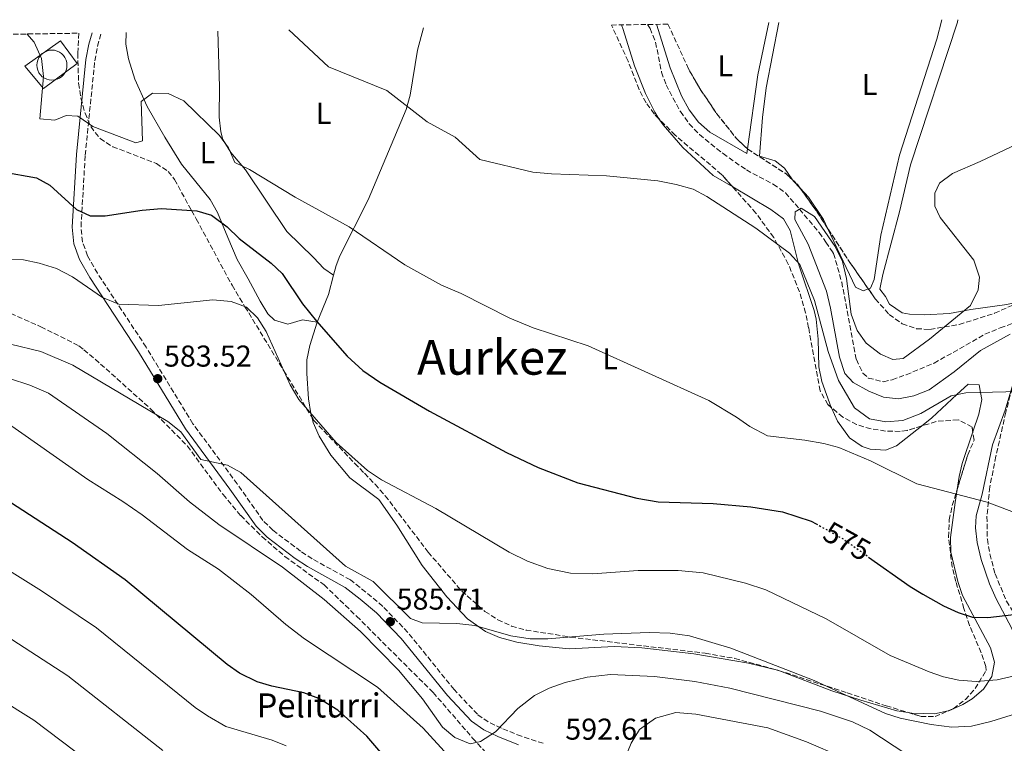
# Model space of a CAD drawing. Units: metres. Extents: x 603688 to 607123, y 4752349 to 4754713.
# Drawn here: x 605083 to 605409, y 4754448 to 4754688 of the extents above; entities that cross this region are included whole.
import ezdxf
from ezdxf.enums import TextEntityAlignment as Align

# ---------------------------------------------------------------- set-up
doc = ezdxf.new("R2010")
doc.units = ezdxf.units.M
doc.header["$MEASUREMENT"] = 0
doc.linetypes.add('DGN Style 3', pattern=[2.435890702152634, 1.739921930109024, -0.6959687720436097])
doc.linetypes.add('DGN Style 5', pattern=[1.217945351076317, 0.5219765790327072, -0.6959687720436097])
for name, color, linetype, lineweight in [('Barranco lineal', 142, 'DGN Style 3', 13), ('Camino', 7, 'DGN Style 3', 0), ('Cementerio puntual', 7, 'Continuous', 0), ('Cota de curva de nivel directora', 7, 'Continuous', 0), ('Cota de punto acotado terreno', 7, 'Continuous', 0), ('Curva de nivel directora', 30, 'Continuous', 30), ('Curva de nivel directora no vista', 30, 'DGN Style 5', 30), ('Curva de nivel intermedia', 30, 'Continuous', 0), ('Etiqueta de uso rústico', 92, 'Continuous', 0), ('Linea de separación interior de zonas arboladas', 92, 'DGN Style 3', 0), ('Línea  de muro-pared o tapia', 1, 'Continuous', 13), ('Línea de cambio de uso (parcela vista)', 92, 'Continuous', 0), ('Margen derecho', 7, 'Continuous', 0), ('Punto acotado terreno (símbolo)', 7, 'Continuous', 0), ('Texto de Fuente', 4, 'Continuous', 0), ('Texto de Área (paraje) menor', 7, 'Continuous', 0), ('Zona arbolada', 92, 'DGN Style 3', 0)]:
    doc.layers.add(name, color=color, linetype=linetype, lineweight=lineweight)
doc.styles.add('Style-Arial', font='arial.ttf')

# ---------------------------------------------------------------- blocks, each defined once
blk = doc.blocks.new('5PATER')
at = {"layer": 'Punto acotado terreno (símbolo)', "linetype": 'Continuous', "lineweight": 0}
h = blk.add_hatch(color=51, dxfattribs=at)
edge = h.paths.add_edge_path()
edge.add_ellipse((0, 0), major_axis=(-0.1095731443231308, -0.1110710700762829), ratio=0.9994222409660317, start_angle=0, end_angle=360)

msp = doc.modelspace()

# ---------------------------------------------------------------- linework, layer by layer
at = {"layer": 'Barranco lineal', "color": 142, "linetype": 'DGN Style 3', "lineweight": 13}
msp.add_polyline3d([(605290.9299999997, 4754686.810000001, 560.1399999999994), (605291.79, 4754685.5, 560.1399999999994), (605293.6399999997, 4754680.890000001, 560.1199999999953), (605295.6299999999, 4754670.99, 560.1000000000058), (605297.0999999996, 4754666.76, 560.0899999999965), (605301.8700000001, 4754657.9, 560.070000000007), (605304.7800000003, 4754653.83, 560.0599999999977), (605308.1900000004, 4754650.24, 560.0500000000029), (605316.0199999996, 4754643.939999999, 560.029999999999), (605323.7599999999, 4754638.51, 560.0099999999948), (605332.7199999997, 4754633.75, 560), (605336.7800000003, 4754630.92, 560), (605341.4199999999, 4754625.439999999, 560), (605347.9400000004, 4754617.730000001, 560.0099999999948), (605350.1399999997, 4754614.539999999, 560.0099999999948), (605352.3300000001, 4754611.350000001, 560.0200000000041), (605352.7300000006, 4754610.779999999, 560.0200000000041), (605355.4100000003, 4754601.279999999, 560.029999999999), (605360.2800000003, 4754575.539999999, 560.1000000000058), (605362.4299999997, 4754571.07, 560.1100000000006), (605364.2599999999, 4754569.4, 560.1199999999953), (605369.25, 4754568.180000001, 560.1300000000047), (605372.1600000003, 4754568.84, 560.1399999999994), (605376.8200000003, 4754570.51, 560.1600000000036), (605386.0800000001, 4754574.33, 560.1900000000023), (605402.9800000006, 4754583.92, 560.25), (605408.0599999996, 4754586.08, 560.2599999999948), (605417.1100000005, 4754589.300000001, 560.2899999999936)], dxfattribs=at)
at = {"layer": 'Camino', "color": 7, "linetype": 'DGN Style 3', "lineweight": 0}
msp.add_polyline3d([(605256.2800000017, 4754448.100000001, 592.3399999999965), (605249.1, 4754450.430000001, 591.0899999999966), (605242.4200000013, 4754453.109999999, 590.1399999999995), (605238.0899999995, 4754455.210000001, 590.1399999999995), (605234.4599999995, 4754457.740000002, 589.679999999993), (605226.7600000015, 4754465.960000002, 588.6499999999943), (605211.3700000001, 4754484.940000001, 586.3999999999943), (605203.0500000007, 4754493.590000001, 586.6000000000059), (605197.4099999992, 4754498.32, 587.0099999999949), (605192.2899999984, 4754502.380000002, 587.9499999999972), (605179.6000000016, 4754509.4, 588.8899999999994), (605175.7500000002, 4754511.92, 589.1999999999971), (605166.5899999982, 4754518.84, 589.1999999999971), (605163.2699999991, 4754522.120000001, 588.6300000000045), (605154.760000002, 4754534.24, 587.0099999999949), (605139.9999999986, 4754554.24, 585.4499999999972), (605124.4799999997, 4754579.67, 582.0599999999977), (605108.3199999994, 4754604.199999999, 577.9799999999959), (605105.0399999982, 4754609.99, 577.0599999999978), (605103.3700000006, 4754614.61, 576.2599999999949), (605102.87, 4754619.61, 575.3500000000059), (605104.2699999993, 4754643.380000002, 571.7599999999949), (605107.4499999998, 4754674.730000001, 567.9400000000024), (605108.3399999995, 4754679.600000001, 567.3600000000006), (605109.6299999993, 4754684.030000002, 566.8399999999966)], dxfattribs=at)
at = {"layer": 'Cementerio puntual', "color": 7, "linetype": 'Continuous', "lineweight": 0, "flags": 128}
msp.add_lwpolyline([(605093.2199999989, 4754678.300000001), (605094.0882408873, 4754678.224038766), (605094.9301007157, 4754677.998463104), (605095.7199999989, 4754677.63012702), (605096.4339380474, 4754677.130222216), (605097.0502222145, 4754676.513938049), (605097.5501270179, 4754675.800000001), (605097.9184631029, 4754675.010100719), (605098.144038764, 4754674.168240889), (605098.2199999989, 4754673.300000001), (605098.144038764, 4754672.431759113), (605097.9184631029, 4754671.589899284), (605097.5501270179, 4754670.800000001), (605097.0502222145, 4754670.086061954), (605096.4339380474, 4754669.469777786), (605095.7199999989, 4754668.969872982), (605094.9301007157, 4754668.601536898), (605094.0882408873, 4754668.375961236), (605093.2199999989, 4754668.300000001), (605092.3517591106, 4754668.375961236), (605091.5098992822, 4754668.601536898), (605090.7199999989, 4754668.969872982), (605090.0060619505, 4754669.469777786), (605089.3897777833, 4754670.086061954), (605088.88987298, 4754670.800000001), (605088.5215368951, 4754671.589899284), (605088.2959612339, 4754672.431759113), (605088.2199999989, 4754673.300000001), (605088.2959612339, 4754674.168240889), (605088.5215368951, 4754675.010100719), (605088.88987298, 4754675.800000001), (605089.3897777833, 4754676.513938049), (605090.0060619505, 4754677.130222216), (605090.7199999989, 4754677.63012702), (605091.5098992822, 4754677.998463104), (605092.3517591106, 4754678.224038766), (605093.2199999989, 4754678.300000001)], close=True, dxfattribs=at)
msp.add_lwpolyline([(605093.2199999986, 4754678.300000001), (605094.0882408866, 4754678.224038766), (605094.9301007165, 4754677.998463106), (605095.7199999997, 4754677.63012702), (605096.4339380481, 4754677.130222218), (605097.0502222152, 4754676.513938048), (605097.5501270168, 4754675.8), (605097.9184631031, 4754675.010100719), (605098.1440387638, 4754674.168240889), (605098.2199999987, 4754673.300000001), (605098.1440387638, 4754672.431759113), (605097.9184631031, 4754671.589899283), (605097.5501270168, 4754670.800000002), (605097.0502222152, 4754670.086061954), (605096.4339380481, 4754669.469777786), (605095.7199999997, 4754668.969872982), (605094.9301007165, 4754668.601536896), (605094.0882408866, 4754668.375961236), (605093.2199999986, 4754668.300000001), (605092.3517591108, 4754668.375961236), (605091.5098992828, 4754668.601536896), (605090.7199999996, 4754668.969872982), (605090.0060619513, 4754669.469777786), (605089.3897777842, 4754670.086061954), (605088.8898729804, 4754670.800000002), (605088.5215368941, 4754671.589899283), (605088.2959612333, 4754672.431759113), (605088.2199999985, 4754673.300000001), (605088.2959612333, 4754674.168240889), (605088.5215368941, 4754675.010100719), (605088.8898729804, 4754675.8), (605089.3897777842, 4754676.513938048), (605090.0060619513, 4754677.130222218), (605090.7199999996, 4754677.63012702), (605091.5098992828, 4754677.998463106), (605092.3517591108, 4754678.224038766), (605093.2199999986, 4754678.300000001)], dxfattribs=at)
at = {"layer": 'Curva de nivel directora', "color": 30, "linetype": 'Continuous', "lineweight": 30, "flags": 128}
for points, elevation in [([(605076.9199999995, 4754637.860000002), (605088.129999999, 4754635.850000001), (605092.5500000002, 4754633.490000002), (605101.339999999, 4754625.390000001), (605105.8799999985, 4754623.260000001), (605110.8399999985, 4754623.280000002), (605123.1699999999, 4754625.180000001), (605129.5699999991, 4754625.730000001), (605141.3399999996, 4754624.91), (605146.1399999986, 4754623.52), (605151.3800000001, 4754619.57), (605155.3499999997, 4754615.720000002), (605166.0199999983, 4754607.580000001), (605169.6900000006, 4754604.160000001), (605176.4400000009, 4754594.029999999), (605181.0399999988, 4754588.26), (605191.2499999991, 4754576.699999999), (605196.4900000005, 4754571.960000001), (605202.0599999983, 4754568.060000001), (605218.5899999997, 4754558.369999999), (605244.1699999992, 4754544.670000002), (605254.67, 4754539.66), (605267.8299999986, 4754534.590000001), (605287.449999999, 4754529.470000001), (605294.53, 4754528.25), (605312.7099999988, 4754527.74), (605325.2500000005, 4754526.600000001), (605335.7699999991, 4754524.960000002), (605345.2899999988, 4754521.910000001), (605346.9299999994, 4754521.000000001)], 575.0000000000003), ([(605220.3299999987, 4754424.170000001), (605197.749999999, 4754450.500000001), (605188.16, 4754459.100000001), (605181.8300000001, 4754463.020000001), (605176.8599999989, 4754464.850000001), (605166.1700000003, 4754467.07), (605161.3800000002, 4754468.49), (605155.4699999982, 4754471.42), (605151.369999999, 4754474.270000001), (605117.5599999996, 4754502.430000002), (605099.9399999996, 4754514.74), (605065.1899999992, 4754537.250000001)], 600.0000000000002), ([(605364.3599999994, 4754509.970000001), (605378.1100000001, 4754500.2), (605382.3700000005, 4754497.580000001), (605389.2599999993, 4754493.710000002), (605394.0699999994, 4754491.500000001), (605398.8199999991, 4754489.960000001), (605403.9899999991, 4754489.920000001), (605415.4600000001, 4754491.26)], 575.0000000000002)]:
    msp.add_lwpolyline(points, dxfattribs=dict(at, elevation=elevation))
at = {"layer": 'Curva de nivel directora no vista', "color": 30, "linetype": 'DGN Style 5', "lineweight": 30, "elevation": 575.0000000000005, "flags": 128}
msp.add_lwpolyline([(605346.9299999994, 4754521.000000001), (605355.9299999982, 4754515.960000001), (605364.3599999994, 4754509.970000001)], dxfattribs=at)
at = {"layer": 'Curva de nivel intermedia', "color": 30, "linetype": 'Continuous', "lineweight": 0, "flags": 128}
for points, elevation in [([(605171.8400000009, 4754684.989999999), (605185.0500000009, 4754672.740000002), (605204.3499999995, 4754664.909999999), (605217.7500000015, 4754654.49), (605227.1399999993, 4754649.359999998), (605235.2799999998, 4754642.01), (605252.900000002, 4754637.760000001), (605259.1100000015, 4754637.17), (605277.3700000006, 4754636.529999998), (605294.3800000002, 4754634.869999998), (605300.4100000008, 4754633.71), (605306.1300000006, 4754632.119999998), (605310.6500000001, 4754629.710000001), (605326.9500000014, 4754619.220000001), (605338.1400000006, 4754610.890000002), (605341.5700000017, 4754607.13), (605346.3500000006, 4754595.189999999), (605350.9000000014, 4754578.269999999), (605354.3099999999, 4754568.579999999), (605359.7200000014, 4754559.539999999), (605364.67, 4754555.880000001), (605370.05, 4754554.84), (605375.7400000008, 4754555.26), (605381.6399999995, 4754557.630000001), (605391.7500000015, 4754563.53), (605396.6700000011, 4754564.520000001), (605414.3899999994, 4754564.980000001)], 565.0000000000001), ([(605084.8400000011, 4754683.65), (605087.3300000011, 4754680.949999998), (605089.7000000003, 4754675.499999999), (605090.4700000014, 4754669.5), (605089.2000000018, 4754655.449999999), (605094.2000000019, 4754654.980000001), (605097.9400000013, 4754656.63), (605101.7900000004, 4754656.38), (605106.7999999993, 4754652.970000001), (605121.0300000008, 4754647.539999999), (605123.2700000005, 4754648.179999999), (605122.8800000015, 4754661.279999999), (605126.600000001, 4754663.979999999), (605131.790000001, 4754663.930000001), (605136.99, 4754661.449999998), (605148.85, 4754649.910000001), (605151.8099999992, 4754645.880000001), (605153.9400000017, 4754640.95), (605158.7899999997, 4754638.609999999), (605173.940000002, 4754629.409999999), (605191.9199999997, 4754619.640000001), (605210.3900000011, 4754607.009999999), (605222.5700000006, 4754600.23), (605229.1100000008, 4754597.42), (605245.2000000018, 4754589.259999999), (605252.9900000015, 4754586.069999999), (605271.2599999995, 4754580.119999999), (605311.2900000017, 4754561.9), (605320.5200000008, 4754556.449999999), (605324.8700000005, 4754553.279999999), (605330.7800000003, 4754550.159999999), (605343.2300000001, 4754548.8), (605349.5300000011, 4754547.710000002), (605354.4999999999, 4754546.289999999), (605365.020000001, 4754541.9), (605380.3200000008, 4754534.26), (605403.6600000005, 4754528.21), (605415.1500000015, 4754523.86)], 570), ([(605411.3200000004, 4754583.970000001), (605401.5500000005, 4754578.57), (605392.810000001, 4754571.429999999), (605384.4900000016, 4754565.470000001), (605379.4199999999, 4754563.499999999), (605374.3100000003, 4754562.509999999), (605369.2900000003, 4754563.019999998), (605364.4199999997, 4754565.07), (605359.2600000009, 4754567.949999999), (605356.4600000002, 4754570.899999999), (605354.6500000019, 4754576.38), (605351.7199999995, 4754592.609999999), (605350.3600000005, 4754598.24), (605344.2400000005, 4754613.88), (605339.900000002, 4754622.09), (605340.0200000005, 4754624.56), (605342.0000000009, 4754625.8), (605346.4000000019, 4754623.02), (605353.2700000006, 4754613.130000001), (605355.6399999999, 4754608.05), (605356.9600000009, 4754602.46), (605358.5900000003, 4754590.609999999), (605360.5599999995, 4754585.210000001), (605363.5700000003, 4754580.98), (605368.3300000012, 4754577.300000001), (605372.3900000004, 4754575.58), (605375.7800000011, 4754575.859999999), (605384.6000000011, 4754582.259999999), (605398.1599999998, 4754593.48), (605400.7800000015, 4754598.640000001), (605401.1900000006, 4754602.920000001), (605399.2599999994, 4754608.59), (605388.1300000005, 4754622.670000001), (605386.32, 4754626.449999998), (605386.2999999998, 4754630.76), (605387.8900000014, 4754634.15), (605392.1800000007, 4754637.269999999), (605401.3700000016, 4754641.279999998), (605425.9200000007, 4754652.949999998)], 560), ([(605077.0500000013, 4754608.899999999), (605083.7600000014, 4754608.640000001), (605088.9900000017, 4754607.59), (605094.6900000015, 4754605.769999998), (605100.1000000006, 4754602.970000001), (605109.9700000011, 4754596.199999999), (605115.4699999996, 4754593.970000001), (605128.5800000012, 4754593.48), (605146.6399999993, 4754595.320000002), (605152.7200000011, 4754594.809999999), (605157.850000001, 4754592.9), (605161.5200000011, 4754589.429999999), (605164.3399999996, 4754584.849999999), (605172.3000000013, 4754567.150000001), (605175.2300000017, 4754562.229999999), (605187.5900000001, 4754548.009999999), (605197.9800000014, 4754538.720000001), (605202.5999999993, 4754535.59), (605220.6399999994, 4754526.050000001), (605244.9800000006, 4754511.529999998), (605251.1000000006, 4754508.63), (605257.8100000005, 4754506.109999998), (605265.39, 4754504.579999999), (605272.7900000006, 4754504.359999998), (605287.8800000004, 4754505.470000001), (605301.0900000003, 4754505.5), (605309.4299999997, 4754504.7), (605323.5300000014, 4754501.279999998), (605330.2500000005, 4754499.080000001), (605350.2799999999, 4754489.390000002), (605371.5600000012, 4754477.23), (605384.4100000011, 4754471.789999999), (605389.2100000001, 4754470.2), (605394.2999999997, 4754469.029999998), (605400.0100000005, 4754468.640000001), (605406.9999999999, 4754469.149999999), (605418.0599999996, 4754471.699999999)], 580.0000000000001), ([(605079.4699999999, 4754580.679999998), (605089.5700000006, 4754578.230000001), (605100.1600000008, 4754573.729999999), (605131.7199999995, 4754554.92), (605136.0600000002, 4754551.539999999), (605142.6000000003, 4754542.380000001), (605151.5600000012, 4754540.439999999), (605155.9300000009, 4754538.009999999), (605190.6800000013, 4754506.96), (605199.9100000004, 4754501.850000001), (605212.2199999995, 4754489.51), (605216.1800000002, 4754488.140000001), (605227.5999999997, 4754487.88), (605233.6300000002, 4754487.23), (605245.5400000016, 4754483.75), (605251.9499999998, 4754482.829999999), (605257.8500000007, 4754482.769999999), (605276.4699999997, 4754484.369999999), (605291.4500000001, 4754484.869999999), (605298.5199999998, 4754484.710000001), (605304.9100000003, 4754483.81), (605318.6100000018, 4754479.680000001), (605346.3000000013, 4754468.939999999), (605370.0000000009, 4754457.980000001), (605374.7999999998, 4754456.449999999), (605385.0700000006, 4754454.33), (605391.9400000015, 4754453.420000001), (605398.4900000006, 4754453.779999998), (605404.9600000014, 4754455.329999999), (605431.9500000011, 4754463.710000001)], 585), ([(605079.0899999999, 4754569.259999999), (605085.8700000015, 4754567.07), (605092.0499999995, 4754564.369999998), (605111.4500000008, 4754551.02), (605128.2000000012, 4754537.680000001), (605138.91, 4754528.279999999), (605148.650000001, 4754520.810000001), (605169.730000001, 4754506.56), (605183.6000000002, 4754495.869999999), (605195.6600000013, 4754485.279999998), (605208.2600000009, 4754472.350000001), (605216.2200000006, 4754462.929999999), (605222.9100000004, 4754453.51), (605226.9900000017, 4754449.989999999), (605232.1200000015, 4754447.910000001), (605235.4699999999, 4754448.730000001), (605240.4800000011, 4754451.9), (605247.8799999995, 4754459.719999999), (605253.4400000006, 4754464.009999999), (605258.2500000009, 4754466.429999999), (605263.6599999999, 4754468.329999999), (605270.8900000007, 4754470.090000001), (605278.6500000014, 4754470.929999999), (605293.2900000017, 4754470.34), (605306.6700000016, 4754468.609999998), (605318.2800000011, 4754466.42), (605348.370000001, 4754458.779999998), (605359.0599999997, 4754455.249999999), (605364.7500000005, 4754452.42), (605384.770000001, 4754439.29)], 590.0000000000001), ([(605076.9599999997, 4754555.51), (605105.140000001, 4754535.659999999), (605116.7500000005, 4754528.439999999), (605123.1699999999, 4754523.939999999), (605138.2700000008, 4754512.470000001), (605148.5000000012, 4754505.930000001), (605159.3600000021, 4754497.51), (605170.9000000021, 4754487.59), (605177.1100000015, 4754482.849999999), (605201.3299999997, 4754466.769999999), (605216.4700000008, 4754453.119999998), (605235.1600000013, 4754432.67)], 595), ([(605066.6700000013, 4754513.16), (605089.8099999998, 4754498.759999999), (605108.030000001, 4754486.470000001), (605140.7300000016, 4754459.999999999), (605144.8600000001, 4754457.189999999), (605150.9500000009, 4754453.7), (605166.3600000005, 4754449.149999999), (605170.9700000016, 4754447.220000001)], 605), ([(605130.0900000001, 4754445.73), (605098.5100000014, 4754470.52), (605071.5599999996, 4754487.9)], 610), ([(605119.4500000007, 4754431.46), (605087.2500000005, 4754455.77), (605064.2500000005, 4754470.019999999)], 615.0000000000001), ([(605277.0900000011, 4754427.430000001), (605285.52, 4754448.199999999), (605288.3300000018, 4754452.67), (605293.5800000001, 4754456.409999999), (605300.3100000002, 4754458.310000001), (605306.9500000009, 4754457.739999998), (605330.9000000008, 4754453.3), (605343.7300000008, 4754448.579999999), (605355.5700000006, 4754443.51)], 595)]:
    msp.add_lwpolyline(points, dxfattribs=dict(at, elevation=elevation))
at = {"layer": 'Linea de separación interior de zonas arboladas', "color": 92, "linetype": 'DGN Style 3', "lineweight": 0}
msp.add_polyline3d([(605077.3399999999, 4754591.83, 591.0899999999965), (605089.5300000003, 4754586.439999999, 590.8399999999965), (605102.2000000002, 4754580.08, 590.4600000000064), (605103.8300000001, 4754578.789999999, 589.5200000000041), (605111.1900000004, 4754572.470000001, 588.529999999999), (605126.0700000003, 4754559.08, 587.3800000000047), (605138.2100000001, 4754546.810000001, 587.3999999999943), (605150.0499999998, 4754530.710000001, 587.7400000000052), (605155.8799999999, 4754523.710000001, 587.9499999999971), (605163.0199999996, 4754516.699999999, 588.2299999999959), (605170.5599999996, 4754510.140000001, 588.5099999999948), (605183.5899999999, 4754500.699999999, 588.8899999999994), (605194.3799999999, 4754490.289999999, 589.3099999999977), (605219.7699999996, 4754464.980000001, 590.179999999993), (605232.9000000004, 4754449.850000001, 590.0099999999948), (605241.4800000006, 4754440.34, 591.25)], dxfattribs=at)
at = {"layer": 'Línea  de muro-pared o tapia', "color": 1, "linetype": 'Continuous', "lineweight": 13}
msp.add_polyline3d([(605090.4299999997, 4754665.5, 573.8999999999943), (605084.2400000002, 4754673.02, 573.3999999999943), (605096.0800000001, 4754681.4, 571.929999999993), (605101.5800000001, 4754673.84, 571.75), (605090.4299999997, 4754665.5, 573.8999999999943)], dxfattribs=at)
at = {"layer": 'Línea de cambio de uso (parcela vista)', "color": 92, "linetype": 'Continuous', "lineweight": 0, "extrusion": (0.1264317871289022, -0.01776369369531959, 0.9918162402328826), "elevation": -7370.90132967454, "flags": 128}
msp.add_lwpolyline([(4792620.964066138, 61658.24613727001), (4792645.710055248, 61658.24613726989), (4792663.434577192, 61657.0712662579)], dxfattribs=at)
at = {"layer": 'Línea de cambio de uso (parcela vista)', "color": 92, "linetype": 'Continuous', "lineweight": 0, "extrusion": (0.6881706908092986, 0.4789847755579628, 0.5449721874506448), "elevation": 2694280.370238691, "flags": 128}
msp.add_lwpolyline([(3556603.955627997, -1750539.81338621), (3556607.178090857, -1750538.960030038), (3556607.723985189, -1750538.963727318)], dxfattribs=at)
at = {"layer": 'Línea de cambio de uso (parcela vista)', "color": 92, "linetype": 'Continuous', "lineweight": 0, "extrusion": (-0.1113375399122743, 0.152662577130716, 0.981986807319778), "elevation": 659031.5074246819, "flags": 128}
msp.add_lwpolyline([(-3290576.058736661, -3422007.974537372), (-3290584.477970252, -3422013.266957019), (-3290589.605459133, -3422017.576574338)], dxfattribs=at)
at = {"layer": 'Línea de cambio de uso (parcela vista)', "color": 92, "linetype": 'Continuous', "lineweight": 0, "extrusion": (0.002628969259098954, -0.0004448723242462053, 0.999996445298307), "elevation": 41.37858506258249, "flags": 128}
msp.add_lwpolyline([(605348.3753260046, 4754560.13989868), (605348.4124264024, 4754560.038898645), (605350.5024454695, 4754555.568897082), (605354.482458005, 4754550.068897832), (605358.6724698154, 4754547.118898577), (605361.3124869815, 4754546.228897303), (605366.4224956128, 4754545.938898859), (605370.0825092546, 4754547.338898554), (605378.2898366262, 4754553.945598068)], dxfattribs=at)
at = {"layer": 'Línea de cambio de uso (parcela vista)', "color": 92, "linetype": 'Continuous', "lineweight": 0, "extrusion": (-0.03398389043490613, -0.2227468939540334, 0.9742837966551323), "elevation": -1079044.26563186, "flags": 128}
msp.add_lwpolyline([(-118669.576368255, 4668299.305249793), (-118669.5982357549, 4668299.310131644), (-118669.6717549596, 4668299.316788713)], dxfattribs=at)
at = {"layer": 'Línea de cambio de uso (parcela vista)', "color": 92, "linetype": 'Continuous', "lineweight": 0}
for points in [[(605339.0798000004, 4754635.2292, 561.256899999993), (605336.4199999999, 4754639.08, 561.2299999999959), (605333.3799999999, 4754641.52, 561.2599999999948), (605328.1399999997, 4754643.109999999, 561.1199999999953), (605329.1100000005, 4754655.880000001, 561.179999999993), (605330.2999999998, 4754665.730000001, 561.2400000000052), (605334.5099999999, 4754687.480000001, 561.4700000000012)], [(605388.6699999999, 4754688.32, 560.4400000000023), (605386.9800000006, 4754681.91, 560.1900000000023), (605374.6600000003, 4754643.460000001, 560.4900000000052), (605368.4000000004, 4754616.83, 560.2899999999936), (605366.2199999997, 4754602.09, 560.0399999999936), (605365.0199999996, 4754599.289999999, 559.9799999999959), (605364.2646000005, 4754599.0022, 559.9499999999971)], [(605394, 4754688.4, 561.0099999999948), (605393.8200000003, 4754687.57, 561), (605378.2400000002, 4754640.180000001, 559.9199999999983), (605374.6500000004, 4754624.609999999, 564.429999999993), (605369.0800000001, 4754603.76, 561.9199999999983), (605368.1200000001, 4754598.869999999, 561.6000000000058), (605369.9299999997, 4754596.430000001, 561.9199999999983), (605371.3099999996, 4754593.91, 561.9199999999983), (605375.4800000006, 4754591.100000001, 561.0599999999977), (605377.9600000001, 4754590.59, 560.6600000000036), (605382.9500000002, 4754590.41, 560.1999999999971), (605391.2000000002, 4754590.880000001, 560), (605398.2599999999, 4754592.180000001, 560.3500000000058), (605410.2599999999, 4754593.779999999, 560.0200000000041), (605414.9886999996, 4754594.889000001, 560.2329000000027)], [(605117.8200000003, 4754684.16, 568.6199999999953), (605117.7699999996, 4754680.300000001, 568.5800000000017), (605118.5899999999, 4754675.380000001, 568.75), (605120.7000000002, 4754668.640000001, 569.5599999999977), (605124.79, 4754659.539999999, 570.8500000000058), (605130.6699999999, 4754649.369999999, 572.0200000000041), (605136.29, 4754640.449999999, 572.8399999999965), (605145.75, 4754628.680000001, 573.1300000000047), (605148.1500000004, 4754624.350000001, 573.3500000000058), (605151.5999999996, 4754616.09, 571.6399999999994), (605154.6699999999, 4754608.76, 575.0899999999965), (605158.4199999999, 4754602.33, 575.0899999999965), (605162.3799999999, 4754594.890000001, 575.7200000000012), (605164.9400000004, 4754590.77, 575.9900000000052), (605167.0999999996, 4754588.630000001, 576.029999999999), (605171.5899999999, 4754587.24, 575.7200000000012), (605176.4500000002, 4754588.680000001, 575.3899999999994), (605181.3200000003, 4754588.01, 573.8399999999965)], [(605148.3499999996, 4754684.619999999, 567.9600000000064), (605148.7999999998, 4754666.050000001, 569.8099999999977), (605148.7100000001, 4754656.08, 570.8300000000017), (605149.29, 4754651.119999999, 571.3000000000029), (605149.9900000002, 4754648.619999999, 571.4799999999959), (605152.5800000001, 4754644.33, 571.6000000000058), (605157.4900000002, 4754638.58, 571.5399999999936), (605171.1600000003, 4754618.109999999, 569.1300000000047), (605180.0599999996, 4754609.470000001, 573.2100000000064), (605183.4800000006, 4754605.83, 572.8899999999994), (605186.7090999996, 4754603.6106, 571.6399999999994)], [(605186.7090999996, 4754603.6106, 571.7657000000036), (605187.5300000003, 4754606.82, 571.3600000000006), (605188.75, 4754609.930000001, 571.0099999999948), (605198.2400000002, 4754628.529999999, 569.3000000000029), (605210.8300000001, 4754658.58, 567.1600000000036), (605212.1500000004, 4754663.369999999, 566.929999999993), (605214.6200000001, 4754678.230000001, 566.4499999999971), (605216.54, 4754685.67, 565.8600000000006)], [(605282.2599999999, 4754686.680000001, 563.4400000000023), (605282.9000000004, 4754685.09, 563.4400000000023), (605286.5999999996, 4754673.100000001, 563.6499999999943), (605290.2599999999, 4754663.84, 563.820000000007), (605293.3300000001, 4754657.65, 563.9499999999971), (605294.7538000002, 4754655.496400001, 563.9910999999993)], [(605293.8799999999, 4754686.859999999, 561.5599999999977), (605298.4500000002, 4754672.380000001, 561.9400000000023), (605302.2800000003, 4754663.130000001, 562.0899999999965), (605304.8300000001, 4754658.480000001, 562.029999999999), (605307.8799999999, 4754654.380000001, 561.8600000000006), (605311.5899999999, 4754651, 561.7100000000064), (605323.9100000003, 4754643.99, 561.5500000000029), (605324.1270000003, 4754645.534700001, 561.5500000000029)], [(605294.7538000002, 4754655.496400001, 563.9910999999993), (605296.0999999996, 4754653.460000001, 564.029999999999), (605302.6799999997, 4754645.939999999, 564.2100000000064), (605312.7599999999, 4754636.66, 564.4499999999971), (605319.2467, 4754632.854599999, 564.5617000000057)], [(605319.2467, 4754632.854599999, 564.5617000000057), (605331.9199999999, 4754625.42, 564.779999999999), (605336.0499999998, 4754622.27, 564.8500000000058), (605338.2999999998, 4754618.449999999, 564.8999999999943), (605340.9900000002, 4754607.76, 565), (605341.2599999999, 4754606.680000001, 565.0099999999948), (605346.29, 4754591.880000001, 565.0899999999965), (605346.9000000004, 4754588.930000001, 565.1000000000058), (605347.5999999996, 4754582.27, 565.1100000000006), (605347.8600000005, 4754573.130000001, 565.1199999999953), (605348.79, 4754568.26, 565.1199999999953), (605351.9528999999, 4754559.651000001, 565.1002000000008)], [(605350.8548999997, 4754618.974500001, 559.918399999995), (605349.3899999997, 4754622.09, 559.9600000000064), (605344.3600000005, 4754629.460000001, 559.6600000000036), (605341.6125999996, 4754632.400800001, 560.5445000000036)], [(605364.2646000005, 4754599.0022, 559.9499999999971), (605362.5, 4754598.33, 559.8800000000047), (605359.9600000001, 4754599.609999999, 559.6600000000036), (605350.8548999997, 4754618.974500001, 559.918399999995)], [(605179.4512, 4754556.5244, 579.3411000000051), (605179.1500000004, 4754557.640000001, 579.1699999999983), (605178.4299999997, 4754562.470000001, 578.1900000000023), (605177.8799999999, 4754570.930000001, 576.3399999999965), (605177.8899999997, 4754575.5, 576.029999999999), (605178.8799999999, 4754580.24, 574.820000000007), (605181.3200000003, 4754588.01, 573.5800000000017)], [(605381.8673, 4754553.456700001, 565.0188000000053), (605385.2999999998, 4754556.220000001, 565.0099999999948), (605393.6399999997, 4754563.91, 565), (605397.3700000001, 4754567.350000001, 564.820000000007), (605401.0899999999, 4754567.109999999, 564.7599999999948), (605401.5099999999, 4754564.640000001, 565), (605401.9100000003, 4754562.279999999, 565.5899999999965), (605400.9500000002, 4754557.369999999, 567.4100000000036), (605398.9495999999, 4754551.536800001, 568.2222999999941)], [(605429.2710999995, 4754479.952400001, 577.2899999999936), (605423.5099999999, 4754478.960000001, 577.2899999999936), (605418.5499999998, 4754477.92, 578.2299999999959), (605417.0300000003, 4754477.880000001, 578.2299999999959), (605413.8300000001, 4754480.880000001, 577.4400000000023), (605411.8499999996, 4754486.199999999, 576.570000000007), (605406.6500000004, 4754496.060000001, 574.529999999999), (605404.54, 4754501.029999999, 573.9199999999983), (605401.7100000001, 4754509.140000001, 572.5800000000017), (605400.3499999996, 4754514.74, 571.9499999999971), (605399.79, 4754519.67, 571.0899999999965), (605400.0999999996, 4754523.609999999, 570.3899999999994), (605402.0300000003, 4754530.869999999, 569.1300000000047), (605405.5300000003, 4754547.25, 567.5599999999977), (605409.7300000006, 4754558.74, 565.9900000000052), (605412.5892000003, 4754568.3936, 564.4195999999939)], [(605334.1283, 4754472.397500001, 586.3815000000031), (605324.4800000006, 4754474.75, 586.5800000000017), (605306.2999999998, 4754477.789999999, 587.070000000007), (605289.0700000003, 4754479.76, 587.5200000000041), (605279.8700000001, 4754480.300000001, 587.6399999999994), (605264.9699999997, 4754479.49, 587.6399999999994), (605255.0199999996, 4754480.430000001, 587.4900000000052), (605247.54, 4754481.680000001, 586.779999999999), (605241.7699999996, 4754483.26, 586.070000000007), (605237.1699999999, 4754485.210000001, 585.4900000000052), (605231.2000000002, 4754489.460000001, 584.8099999999977), (605224.3300000001, 4754496.730000001, 584.3399999999965), (605216.1799999997, 4754507.130000001, 583.7299999999959), (605207.75, 4754520.58, 582.929999999993), (605201.7000000002, 4754529.119999999, 582.3000000000029), (605192.1600000003, 4754536.210000001, 581.3600000000006), (605185.7599999999, 4754543.83, 580.8699999999953), (605181.9500000002, 4754550.100000001, 580.279999999999), (605179.9600000001, 4754554.640000001, 579.6300000000047), (605179.4512, 4754556.5244, 579.3411000000051)], [(605398.9495999999, 4754551.536800001, 568.2222999999941), (605395.3600000005, 4754541.07, 569.679999999993), (605394.3700000001, 4754536.75, 570.070000000007), (605393.7293999996, 4754532.376800001, 570.2314000000042)], [(605393.7293999996, 4754532.376800001, 570.2314000000042), (605393.0999999996, 4754528.08, 570.3899999999994), (605391.5199999996, 4754516.449999999, 572.2700000000041), (605391.6600000003, 4754511.550000001, 573.0599999999977), (605393.9500000002, 4754501.890000001, 574.3399999999965), (605395.5599999996, 4754497.180000001, 574.6600000000036), (605404.7800000003, 4754479.84, 577.9100000000036), (605406.1200000001, 4754475.050000001, 579.179999999993), (605405.2999999998, 4754470.24, 580.4199999999983), (605402.5300000003, 4754466.119999999, 580.9900000000052), (605398.7400000002, 4754462.83, 581.320000000007), (605395.6600000003, 4754460.960000001, 581.679999999993), (605390.9500000002, 4754458.9, 582.6199999999953), (605390.7243999997, 4754458.851700001, 582.6659999999974)], [(605377.4408999998, 4754458.3442, 584.1989999999934), (605373.7000000002, 4754458.939999999, 584.3800000000047), (605361.7199999997, 4754462.380000001, 584.9700000000012), (605352.1500000004, 4754465.52, 585.4400000000023), (605334.2209000001, 4754472.372, 586.3788999999961)], [(605390.7243999997, 4754458.851700001, 582.6659999999974), (605386.1900000004, 4754457.880000001, 583.5899999999965), (605378.6600000003, 4754458.15, 584.1399999999994), (605377.4408999998, 4754458.3442, 584.1989999999934)]]:
    msp.add_polyline3d(points, dxfattribs=at)
at = {"layer": 'Margen derecho', "color": 7, "linetype": 'Continuous', "lineweight": 0}
msp.add_polyline3d([(605248.0799999986, 4754447.609999999, 591.0899999999966), (605241.2099999997, 4754450.369999999, 590.1399999999995), (605236.5799999986, 4754452.609999999, 590.1399999999995), (605232.4799999992, 4754455.460000001, 589.679999999993), (605224.4999999995, 4754463.99, 588.6499999999943), (605209.1200000015, 4754482.949999999, 586.3999999999943), (605200.9899999977, 4754491.4, 586.6000000000059), (605195.5199999983, 4754496.000000001, 587.0099999999949), (605190.6200000009, 4754499.880000001, 587.9499999999972), (605178.0500000003, 4754506.83, 588.8899999999994), (605174.019999998, 4754509.470000002, 589.1999999999971), (605164.629999998, 4754516.560000002, 589.1999999999971), (605160.969999999, 4754520.180000001, 588.6300000000045), (605152.329999998, 4754532.49, 587.0099999999949), (605137.5100000009, 4754552.560000001, 585.4499999999972), (605121.9400000006, 4754578.070000002, 582.0599999999977), (605105.7499999988, 4754602.740000002, 577.9799999999959), (605102.3400000002, 4754608.740000002, 577.0599999999978), (605100.4600000004, 4754613.949999999, 576.2599999999949), (605099.8999999972, 4754619.550000003, 575.3500000000059), (605101.3199999988, 4754643.609999999, 571.7599999999949), (605104.5100000006, 4754675.140000002, 567.9400000000024), (605105.4600000005, 4754680.28, 567.3600000000006), (605106.5300000012, 4754683.98, 566.9499999999971)], dxfattribs=at)
at = {"layer": 'Zona arbolada', "color": 92, "linetype": 'DGN Style 3', "lineweight": 0, "elevation": 562.2299999999959, "flags": 128}
for points in [[(605297.7400000002, 4754686.92), (605304.4800000006, 4754672.26), (605308.29, 4754665.600000001), (605313.8600000005, 4754657.289999999), (605320.5700000003, 4754648.83), (605324.1270000003, 4754645.534700001)], [(605324.1270000003, 4754645.534700001), (605324.2400000002, 4754645.430000001), (605336.9900000002, 4754637.180000001), (605339.0798000004, 4754635.2292)]]:
    msp.add_lwpolyline(points, dxfattribs=at)
at = {"layer": 'Zona arbolada', "color": 92, "linetype": 'DGN Style 3', "lineweight": 0, "extrusion": (0.01267671727595894, 0.01357887937119579, 0.999827442549027), "elevation": 72798.46358508275, "flags": 128}
msp.add_lwpolyline([(605283.3022461003, 4754085.021127317), (605284.8223239246, 4754083.601796459), (605285.8347626737, 4754082.192466523)], dxfattribs=at)
at = {"layer": 'Zona arbolada', "color": 92, "linetype": 'DGN Style 3', "lineweight": 0, "extrusion": (0.1242003507726179, 0.09368491529232287, 0.9878245843846107), "elevation": 521176.3651766374, "flags": 128}
msp.add_lwpolyline([(3431313.215429788, -3305666.780664705), (3431303.968903155, -3305666.564044493), (3431296.930891249, -3305666.065239497)], dxfattribs=at)
at = {"layer": 'Zona arbolada', "color": 92, "linetype": 'DGN Style 3', "lineweight": 0, "extrusion": (0.2787418874286733, 0.1935144800524794, 0.9406673727746272), "elevation": 1089353.240588886, "flags": 128}
msp.add_lwpolyline([(3560448.753357439, -3018172.585915585), (3560435.813543778, -3018172.166265178), (3560424.699822148, -3018172.187778156)], dxfattribs=at)
at = {"layer": 'Zona arbolada', "color": 92, "linetype": 'DGN Style 3', "lineweight": 0, "extrusion": (-0.02207765383743729, 0.006079699848408981, 0.9997377728438532), "elevation": 16127.10734713263, "flags": 128}
msp.add_lwpolyline([(-4744558.014800786, -678488.5329144027), (-4744558.014800786, -678488.436842294)], dxfattribs=at)
at = {"layer": 'Zona arbolada', "color": 92, "linetype": 'DGN Style 3', "lineweight": 0}
for points in [[(604215.75, 4754670.300000001, 641.9700000000012), (605102.1699999999, 4754683.91, 567.0599999999977), (605101.7800000003, 4754677.25, 567.7899999999936), (605102.0800000001, 4754667.279999999, 569.0399999999936), (605102.8600000005, 4754662.32, 569.7200000000012), (605104.2199999997, 4754657.41, 570.4199999999983), (605106.1100000005, 4754652.91, 571.0899999999965), (605109.2100000001, 4754648.930000001, 571.9700000000012), (605113.3899999997, 4754646.230000001, 573.0500000000029), (605127.8799999999, 4754640.680000001, 576.3500000000058), (605131.8399999999, 4754637.970000001, 576.029999999999), (605133.9199999999, 4754635.34, 575.8000000000029), (605139.5800000001, 4754625.029999999, 575), (605141.1299999999, 4754622.220000001, 574.929999999993), (605153.0199999996, 4754600.189999999, 579.25), (605157.3099999996, 4754593.100000001, 580), (605170.2100000001, 4754571.789999999, 580), (605177.7699999996, 4754559.310000001, 580), (605180.1600000003, 4754555.350000001, 580.0200000000041), (605193.7400000002, 4754541.050000001, 580.5), (605196.9600000001, 4754537.76, 580.6900000000023), (605200.5, 4754534.119999999, 580.9199999999983), (605203.8799999999, 4754530.300000001, 581.179999999993), (605218.1200000001, 4754511.59, 582.5399999999936), (605229.2800000003, 4754498.65, 583.5399999999936), (605236.9699999997, 4754491.880000001, 584.0800000000017), (605241.2599999999, 4754489.15, 584.320000000007), (605245.8300000001, 4754487.039999999, 584.5200000000041), (605250.6500000004, 4754485.720000001, 584.6999999999971), (605265.1900000004, 4754483.4, 585), (605265.4800000006, 4754483.350000001, 585), (605310.1200000001, 4754478.01, 585.3899999999994), (605319.9400000004, 4754476.300000001, 585.5099999999948), (605334.4100000003, 4754472.32, 585.8600000000006), (605357.2300000006, 4754464.880000001, 586.1000000000058), (605370.1299999999, 4754460.600000001, 585.75), (605381.7000000002, 4754457.029999999, 584.1900000000023), (605386.4199999999, 4754456.960000001, 582.9700000000012), (605392.4500000002, 4754459.609999999, 581.3600000000006), (605396.4800000006, 4754462.619999999, 580.8399999999965), (605399.7300000006, 4754466.26, 580.429999999993), (605403.3499999996, 4754472.279999999, 578.8999999999943), (605403.2999999998, 4754473.66, 578.5399999999936), (605401.7199999997, 4754478.180000001, 577.3899999999994), (605397.8799999999, 4754487.27, 575.2700000000041), (605396.0199999996, 4754492.83, 574.6000000000058), (605393.3200000003, 4754501.789999999, 574.1499999999943), (605392.1200000001, 4754506.689999999, 573.4199999999983), (605390.8600000005, 4754516.560000001, 571.8800000000047), (605391.1200000001, 4754522.279999999, 571.0099999999948), (605392.1100000005, 4754527.119999999, 570.320000000007), (605397.2699999996, 4754543.869999999, 569.4400000000023), (605399.3600000005, 4754548.789999999, 568.6900000000023), (605398.7100000001, 4754553.140000001, 568.1900000000023), (605394.0599999996, 4754555.539999999, 568.0599999999977), (605386.7300000006, 4754554.970000001, 567.8800000000047), (605377.0899999999, 4754551.970000001, 567.6199999999953), (605374.8200000003, 4754551.67, 567.5599999999977), (605369.9800000006, 4754551.810000001, 567.6100000000006), (605365.1500000004, 4754552.51, 567.8899999999994), (605360.3799999999, 4754553.970000001, 568.2599999999948), (605355.7599999999, 4754556.42, 568.5200000000041), (605350.8700000001, 4754560.57, 568.5), (605348.2199999997, 4754565.140000001, 568.1199999999953), (605344.4400000004, 4754586.109999999, 566.6199999999953), (605343.4500000002, 4754591, 566.3800000000047), (605341.3899999997, 4754598, 566.1699999999983), (605337.6900000004, 4754607.27, 565.929999999993), (605332.8399999999, 4754616.060000001, 565.679999999993), (605326.9299999997, 4754624.199999999, 565.3899999999994), (605315.54, 4754637.029999999, 564.9700000000012), (605300.1299999999, 4754650.02, 565.25), (605293.1500000004, 4754657.130000001, 565.3800000000047), (605290.4699999997, 4754660.83, 565.3699999999953), (605288.1399999997, 4754665.25, 565.3099999999977), (605284.5099999999, 4754674.59, 565.1399999999994), (605278.9400000004, 4754686.630000001, 564.75), (605297.7400000002, 4754686.92, 562.2299999999959), (605304.4800000006, 4754672.26, 562.2299999999959), (605308.29, 4754665.600000001, 562.2299999999959), (605313.8600000005, 4754657.289999999, 562.2299999999959), (605320.5700000003, 4754648.83, 562.2299999999959), (605324.2400000002, 4754645.430000001, 562.2299999999959), (605336.9900000002, 4754637.180000001, 562.2299999999959), (605340.5999999996, 4754633.810000001, 562.2299999999959), (605347.0099999999, 4754624.890000001, 562.2700000000041), (605357.9100000003, 4754608.119999999, 562.4900000000052), (605366.5800000001, 4754595.680000001, 562.4799999999959), (605371.1699999999, 4754590.529999999, 562.2299999999959), (605375.5099999999, 4754587.430000001, 561.6999999999971), (605380.2800000003, 4754585.779999999, 560.9199999999983), (605384.7000000002, 4754585.550000001, 560.3500000000058), (605394.4100000003, 4754587.180000001, 559.4700000000012), (605406.1799999997, 4754590.92, 558.779999999999), (605434.8099999996, 4754603.82, 558.1499999999943)], [(605102.1699999999, 4754683.91, 567.0599999999977), (605101.7800000003, 4754677.25, 567.7899999999936), (605102.0800000001, 4754667.279999999, 569.0399999999936), (605102.8600000005, 4754662.32, 569.7200000000012), (605104.2199999997, 4754657.41, 570.4199999999983), (605106.1100000005, 4754652.91, 571.0899999999965), (605109.2100000001, 4754648.930000001, 571.9700000000012), (605113.3899999997, 4754646.230000001, 573.0500000000029), (605127.8799999999, 4754640.680000001, 576.3500000000058), (605131.8399999999, 4754637.970000001, 576.029999999999), (605133.9199999999, 4754635.34, 575.8000000000029), (605139.5800000001, 4754625.029999999, 575), (605141.1299999999, 4754622.220000001, 574.929999999993), (605153.0199999996, 4754600.189999999, 579.25), (605157.3099999996, 4754593.100000001, 580), (605170.2100000001, 4754571.789999999, 580), (605177.7699999996, 4754559.310000001, 580), (605179.4512, 4754556.5244, 580.0141000000004)], [(605294.7538000002, 4754655.496400001, 565.350099999996), (605293.1500000004, 4754657.130000001, 565.3800000000047), (605290.4699999997, 4754660.83, 565.3699999999953), (605288.1399999997, 4754665.25, 565.3099999999977), (605284.5099999999, 4754674.59, 565.1399999999994), (605278.9400000004, 4754686.630000001, 564.75)], [(605319.2467, 4754632.854599999, 565.1067000000039), (605315.54, 4754637.029999999, 564.9700000000012), (605300.1299999999, 4754650.02, 565.25), (605294.7538000002, 4754655.496400001, 565.350099999996)], [(605351.9528999999, 4754559.651000001, 568.5044000000053), (605350.8700000001, 4754560.57, 568.5), (605348.2199999997, 4754565.140000001, 568.1199999999953), (605344.4400000004, 4754586.109999999, 566.6199999999953), (605343.4500000002, 4754591, 566.3800000000047), (605341.3899999997, 4754598, 566.1699999999983), (605337.6900000004, 4754607.27, 565.929999999993), (605332.8399999999, 4754616.060000001, 565.679999999993), (605326.9299999997, 4754624.199999999, 565.3899999999994), (605319.2467, 4754632.854599999, 565.1067000000039)], [(605364.2646000005, 4754599.0022, 562.4826999999932), (605366.5800000001, 4754595.680000001, 562.4799999999959), (605371.1699999999, 4754590.529999999, 562.2299999999959), (605375.5099999999, 4754587.430000001, 561.6999999999971), (605380.2800000003, 4754585.779999999, 560.9199999999983), (605384.7000000002, 4754585.550000001, 560.3500000000058), (605394.4100000003, 4754587.180000001, 559.4700000000012), (605406.1799999997, 4754590.92, 558.779999999999), (605414.9886999996, 4754594.889000001, 558.5862000000052)], [(605412.5892000003, 4754568.3936, 565.5644999999931), (605409.9000000004, 4754558.02, 567.25), (605406.6100000005, 4754543.439999999, 568.3000000000029), (605404.5899999999, 4754533.25, 569.5800000000017), (605403.6399999997, 4754523.439999999, 571.279999999999), (605403.7699999996, 4754515.880000001, 572.1999999999971), (605404.5999999996, 4754510.980000001, 572.75), (605406.3499999996, 4754504.42, 573.5200000000041), (605410.1100000005, 4754495.300000001, 574.7299999999959), (605415.9000000004, 4754486.180000001, 576.029999999999), (605419.4299999997, 4754482.59, 576.6300000000047), (605422.7100000001, 4754480.800000001, 576.9700000000012), (605427.4800000006, 4754479.869999999, 577.0099999999948), (605429.2710999995, 4754479.952400001, 576.8666999999987)], [(605381.8673, 4754553.456700001, 567.7488000000012), (605377.0899999999, 4754551.970000001, 567.6199999999953), (605374.8200000003, 4754551.67, 567.5599999999977), (605369.9800000006, 4754551.810000001, 567.6100000000006), (605365.1500000004, 4754552.51, 567.8899999999994), (605360.3799999999, 4754553.970000001, 568.2599999999948), (605355.7599999999, 4754556.42, 568.5200000000041), (605351.9528999999, 4754559.651000001, 568.5044000000053)], [(605179.4512, 4754556.5244, 580.0141000000004), (605180.1600000003, 4754555.350000001, 580.0200000000041), (605193.7400000002, 4754541.050000001, 580.5), (605196.9600000001, 4754537.76, 580.6900000000023), (605200.5, 4754534.119999999, 580.9199999999983), (605203.8799999999, 4754530.300000001, 581.179999999993), (605218.1200000001, 4754511.59, 582.5399999999936), (605229.2800000003, 4754498.65, 583.5399999999936), (605236.9699999997, 4754491.880000001, 584.0800000000017), (605241.2599999999, 4754489.15, 584.320000000007), (605245.8300000001, 4754487.039999999, 584.5200000000041), (605250.6500000004, 4754485.720000001, 584.6999999999971), (605265.1900000004, 4754483.4, 585), (605265.4800000006, 4754483.350000001, 585), (605310.1200000001, 4754478.01, 585.3899999999994), (605319.9400000004, 4754476.300000001, 585.5099999999948), (605334.1283, 4754472.397500001, 585.8531999999977)], [(605398.9495999999, 4754551.536800001, 568.374299999996), (605398.7100000001, 4754553.140000001, 568.1900000000023), (605394.0599999996, 4754555.539999999, 568.0599999999977), (605386.7300000006, 4754554.970000001, 567.8800000000047), (605381.8673, 4754553.456700001, 567.7488000000012)], [(605393.7293999996, 4754532.376800001, 570.0437999999995), (605397.2699999996, 4754543.869999999, 569.4400000000023), (605399.3600000005, 4754548.789999999, 568.6900000000023), (605398.9495999999, 4754551.536800001, 568.374299999996)], [(605390.7243999997, 4754458.851700001, 581.8206999999966), (605392.4500000002, 4754459.609999999, 581.3600000000006), (605396.4800000006, 4754462.619999999, 580.8399999999965), (605399.7300000006, 4754466.26, 580.429999999993), (605403.3499999996, 4754472.279999999, 578.8999999999943), (605403.2999999998, 4754473.66, 578.5399999999936), (605401.7199999997, 4754478.180000001, 577.3899999999994), (605397.8799999999, 4754487.27, 575.2700000000041), (605396.0199999996, 4754492.83, 574.6000000000058), (605393.3200000003, 4754501.789999999, 574.1499999999943), (605392.1200000001, 4754506.689999999, 573.4199999999983), (605390.8600000005, 4754516.560000001, 571.8800000000047), (605391.1200000001, 4754522.279999999, 571.0099999999948), (605392.1100000005, 4754527.119999999, 570.320000000007), (605393.7293999996, 4754532.376800001, 570.0437999999995)], [(605334.2209000001, 4754472.372, 585.8554000000004), (605334.4100000003, 4754472.32, 585.8600000000006), (605357.2300000006, 4754464.880000001, 586.1000000000058), (605370.1299999999, 4754460.600000001, 585.75), (605377.4408999998, 4754458.3442, 584.7642999999953)], [(605377.4408999998, 4754458.3442, 584.7642999999953), (605381.7000000002, 4754457.029999999, 584.1900000000023), (605386.4199999999, 4754456.960000001, 582.9700000000012), (605390.7243999997, 4754458.851700001, 581.8206999999966)]]:
    msp.add_polyline3d(points, dxfattribs=at)

# ---------------------------------------------------------------- block references
at = {"layer": 'Punto acotado terreno (símbolo)', "color": 7, "linetype": 'Continuous', "lineweight": 0, "xscale": 10, "yscale": 10, "zscale": 10}
for p in [(605128.350000001, 4754569.189999999, 583.5200000000046), (605205.5599999987, 4754488.49, 585.710000000006)]:
    msp.add_blockref('5PATER', p, dxfattribs=at)

# ---------------------------------------------------------------- texts
at = {"layer": 'Cota de curva de nivel directora', "color": 7, "linetype": 'Continuous', "lineweight": 0, "style": 'Style-Arial'}
msp.add_text('575', height=7.000000000000002, rotation=330.782, dxfattribs=at).set_placement((605357.2166523626, 4754515.241228203, 575), align=Align.MIDDLE_CENTER)
at = {"layer": 'Cota de punto acotado terreno', "color": 7, "linetype": 'Continuous', "lineweight": 0, "style": 'Style-Arial'}
for s, p in [('583.52', (605130.399999999, 4754573.189999999, 583.5200000000041)), ('585.71', (605207.6400000001, 4754492.490000002, 585.7100000000064)), ('592.61', (605263.6299999993, 4754449.310000001, 592.6100000000006))]:
    msp.add_text(s, height=7.000000000000002, dxfattribs=at).set_placement(p)
at = {"layer": 'Etiqueta de uso rústico', "color": 92, "linetype": 'Continuous', "lineweight": 0, "style": 'Style-Arial'}
for p in [(605316.7614203803, 4754673.11001, 561.6999999999971), (605364.7214203808, 4754666.890010002, 560.8899999999994), (605183.4014203806, 4754657.300010001, 566.6399999999994), (605144.8414203792, 4754644.230010002, 571.3600000000006), (605278.5414203788, 4754575.820010003, 570.179999999993)]:
    msp.add_text('L', height=7.000000000000002, dxfattribs=at).set_placement(p, align=Align.MIDDLE_CENTER)
at = {"layer": 'Texto de Fuente', "color": 4, "linetype": 'Continuous', "lineweight": 0, "style": 'Style-Arial'}
msp.add_text('Peliturri', height=8, dxfattribs=at).set_placement((605161.1400000016, 4754456.679999999, 603.320000000007))
at = {"layer": 'Texto de Área (paraje) menor', "color": 7, "linetype": 'Continuous', "lineweight": 0, "style": 'Style-Arial'}
msp.add_text('Aurkez', height=11.5, dxfattribs=at).set_placement((605239.4179593405, 4754576.260009999, 572.4900000000052), align=Align.MIDDLE_CENTER)

doc.saveas('drawing.dxf')
